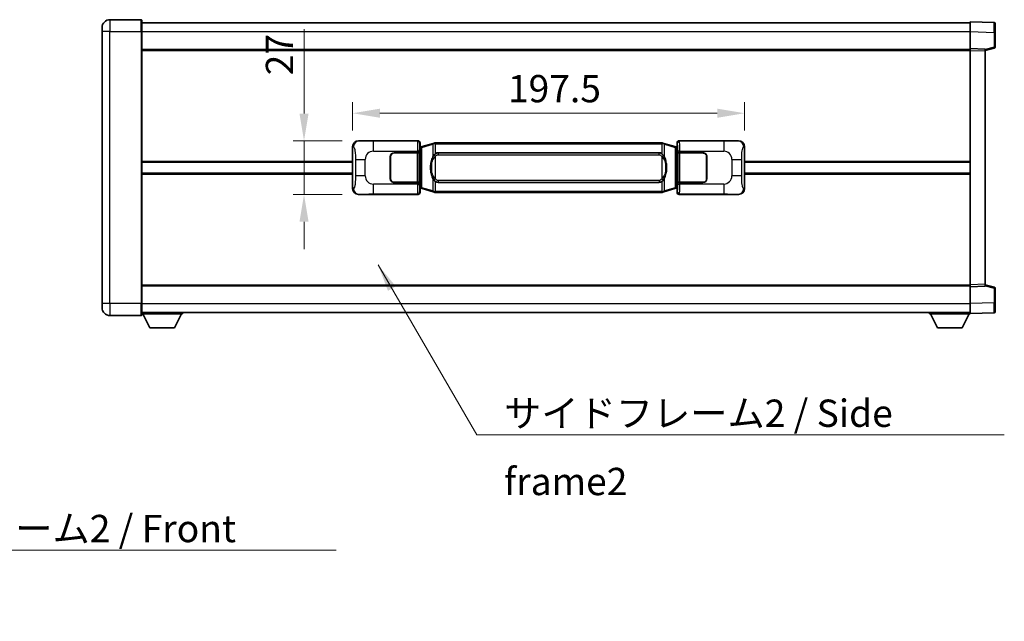
# Model space of a CAD drawing. Units: millimetres. Extents: x 2 to 10629, y 2 to 1547.
# Drawn here: x 2687 to 3184, y 517 to 820 of the extents above; entities that cross this region are included whole.
import ezdxf

# ---------------------------------------------------------------- set-up
doc = ezdxf.new("R2010")
doc.units = ezdxf.units.MM
for name, color, linetype, lineweight in [('Dimension (ISO)', 7, 'Continuous', 18), ('Dimension (ISO) @ 1', 7, 'Continuous', 18), ('Symbol (ISO)', 7, 'Continuous', 18), ('Symbol (ISO) @ 1', 7, 'Continuous', 18), ('Visible (ISO)', 7, 'Continuous', 35), ('Visible Narrow (ISO)', 7, 'Continuous', 25)]:
    doc.layers.add(name, color=color, linetype=linetype, lineweight=lineweight)
doc.styles.add('Note Text (TK)', font='MS PGothic.ttf')
doc.dimstyles.new('Default - Method 1b (TK)', dxfattribs={"dimscale": 4, "dimtxt": 2.5, "dimasz": 2.5, "dimexe": 1, "dimexo": 1.499999999999999, "dimgap": 1, "dimtad": 1, "dimtoh": 1, "dimrnd": 1e-08, "dimdsep": 46, "dimtxsty": 'Note Text (TK)', "dimcen": 0.09, "dimdle": 5, "dimclrd": 100, "dimclre": 100, "dimclrt": 7, "dimadec": 1, "dimazin": 1, "dimtfac": 1, "dimtmove": 0, "dimatfit": 3, "dimfxl": 1, "dimtolj": 1, "dimlwd": -1, "dimlwe": -1, "dimarcsym": 0})
doc.dimstyles.new('Default - Method 1b (TK)$7', dxfattribs={"dimscale": 4, "dimtxt": 2.5, "dimasz": 2.5, "dimexe": 1, "dimexo": 1.499999999999999, "dimgap": 1, "dimtad": 1, "dimtoh": 1, "dimrnd": 1e-08, "dimdsep": 46, "dimtxsty": 'Note Text (TK)', "dimcen": 0.09, "dimdle": 5, "dimclrd": 100, "dimclre": 100, "dimclrt": 7, "dimadec": 1, "dimazin": 1, "dimtfac": 1, "dimtmove": 0, "dimatfit": 3, "dimfxl": 1, "dimtolj": 1, "dimlwd": -1, "dimlwe": -1, "dimarcsym": 0})

# ---------------------------------------------------------------- blocks, each defined once
blk = doc.blocks.new('*D59')
at = {"layer": 'Defpoints', "color": 0}
for p in [(2858.164047415709, 758.7174923529825), (2830.664047415716, 731.7174923529825), (2858.164047415721, 731.7174923529825)]:
    blk.add_point(p, dxfattribs=at)
at = {"layer": 'Dimension (ISO)', "color": 100}
for p, q in [((2830.664047415716, 772.4674923529826), (2830.664047415716, 814.9518676172459)), ((2849.914047415709, 758.7174923529825), (2825.164047415717, 758.7174923529825)), ((2830.664047415716, 731.7174923529825), (2830.664047415716, 758.7174923529825)), ((2849.91404741572, 731.7174923529825), (2825.164047415717, 731.7174923529825)), ((2830.664047415716, 717.9674923529825), (2830.664047415716, 704.2174923529825))]:
    blk.add_line(p, q, dxfattribs=at)
for points in [[(2828.37238074905, 772.4674923529826), (2832.955714082383, 772.4674923529826), (2830.664047415716, 758.7174923529825)], [(2828.37238074905, 717.9674923529825), (2832.955714082383, 717.9674923529825), (2830.664047415716, 731.7174923529825)]]:
    blk.add_solid(points, dxfattribs=at)
at = {"layer": 'Dimension (ISO)', "color": 7, "insert": (2818.289047415716, 791.7174926172448), "char_height": 13.75, "attachment_point": 4, "rotation": 90, "style": 'Note Text (TK)'}
blk.add_mtext('\\A1;27', dxfattribs=at)
blk = doc.blocks.new('*D60')
at = {"layer": 'Defpoints', "color": 0}
for p in [(3052.628248655717, 772.6230429441458), (2855.128248655717, 755.735653310918), (3052.628248655717, 755.7356533109997)]:
    blk.add_point(p, dxfattribs=at)
at = {"layer": 'Dimension (ISO)', "color": 100}
for p, q in [((2855.128248655717, 763.9856533109179), (2855.128248655717, 778.1230429441458)), ((3052.628248655717, 763.9856533109997), (3052.628248655717, 778.1230429441458)), ((2868.878248655717, 772.6230429441458), (3038.878248655717, 772.6230429441458))]:
    blk.add_line(p, q, dxfattribs=at)
for points in [[(2868.878248655717, 774.9147096108125), (2868.878248655717, 770.3313762774792), (2855.128248655717, 772.6230429441458)], [(3038.878248655717, 774.9147096108125), (3038.878248655717, 770.3313762774792), (3052.628248655717, 772.6230429441458)]]:
    blk.add_solid(points, dxfattribs=at)
at = {"layer": 'Dimension (ISO)', "color": 7, "insert": (2933.40949865571, 784.9980429441458), "char_height": 13.75, "attachment_point": 4, "style": 'Note Text (TK)'}
blk.add_mtext('\\A1;197.5', dxfattribs=at)

msp = doc.modelspace()

# ---------------------------------------------------------------- linework, layer by layer
at = {"layer": 'Visible (ISO)'}
for p, q in [((2748.628248655688, 819.7174923529377), (2732.878248655689, 819.7174923529312)), ((2748.878248655689, 819.467492352938), (2748.878248655693, 813.7174923529379)), ((3166.378248655693, 813.7205382180161), (3166.37824865569, 818.7174923531118)), ((3178.395698404041, 818.2978337605762), (3166.37824865569, 818.717492353112)), ((2728.878248655692, 813.7174923529298), (2728.87824865569, 815.7174923529296)), ((2728.878248655692, 813.7174923529298), (2728.878248655749, 676.7174923529288)), ((2748.878248655689, 818.2174923529298), (3166.37824865569, 818.217492353102)), ((2748.878248655751, 676.7174923529373), (2748.878248655693, 813.7174923529379)), ((3166.378248655697, 805.2174923531119), (3166.378248655693, 813.7205382180161)), ((3178.87824865569, 817.7981383470667), (3178.878248655693, 813.3008796254805)), ((3178.878248655697, 805.8865334051173), (3178.878248655693, 813.3008796254805)), ((2748.878248655697, 804.7174923529375), (3166.378248655697, 804.7174923531098)), ((3166.378248655698, 804.2181015260929), (3166.378248655697, 805.2174923531119)), ((3173.878248655697, 804.9555865819268), (3166.378248655697, 805.2174923531119)), ((3166.378248655747, 686.2168831801313), (3166.378248655698, 804.2181015260927)), ((3173.878248655697, 804.217492353115), (3178.502340007768, 805.4021767840813)), ((3173.878248655697, 804.9555865819268), (3173.878248655698, 803.9561957549079)), ((3173.878248655747, 686.4787889513226), (3173.878248655698, 803.9561957549079)), ((2855.128248655726, 734.699331395044), (2855.128248655717, 755.735653310918)), ((2858.164047415708, 758.717492352982), (2888.128857828697, 758.7174923529946)), ((2888.936184423514, 755.5254281207903), (2889.128248655717, 755.717492352995)), ((2888.936184423523, 734.9095565851994), (2888.936184423514, 755.5254281207903)), ((2889.118248655718, 755.467492352995), (2888.936184423513, 755.4674923529948)), ((2889.253663793735, 755.5081168943999), (2889.118248655718, 755.467492352995)), ((2889.19163307387, 754.9674923529949), (2889.118248655718, 755.4674923529948)), ((2889.128248655716, 757.7181015259758), (2889.128248655717, 755.717492352995)), ((2890.23775233722, 755.803343457446), (2889.253663793735, 755.5081168943999)), ((2895.718255528419, 757.4474944148077), (2890.23775233722, 755.803343457446)), ((2895.718255528419, 757.4474944148078), (2896.617505225201, 757.7172693238426)), ((2896.618248655718, 757.7174923529979), (2896.617505225201, 757.7172693238426)), ((2896.618248655718, 757.7174923529979), (2896.846018014688, 757.717492352998)), ((3010.910479296748, 757.7174923530451), (2896.846018014688, 757.717492352998)), ((3010.910479296748, 757.7174923530451), (3011.138248655718, 757.7174923530451)), ((3011.138992086236, 757.7172693238899), (3011.138248655718, 757.7174923530451)), ((3011.138992086236, 757.71726932389), (3012.038241783018, 757.4474944148558)), ((3017.518744974216, 755.8033434574987), (3012.038241783018, 757.4474944148557)), ((3018.502833517701, 755.5081168944533), (3017.518744974216, 755.8033434574986)), ((3018.638248655718, 755.4674923530484), (3018.502833517701, 755.5081168944533)), ((3018.564864237566, 754.9674923530484), (3018.638248655718, 755.4674923530484)), ((3018.628248655716, 755.7174923530486), (3018.628248655716, 757.7181015260294)), ((3018.628248655716, 755.7174923530486), (3018.820312887923, 755.5254281208439)), ((3018.820312887922, 755.4674923530486), (3018.638248655718, 755.4674923530484)), ((3018.820312887923, 755.5254281208439), (3018.820312887931, 734.9095565852532)), ((3019.627639482735, 758.717492353049), (3049.592449895723, 758.7174923530612)), ((3052.628248655717, 755.7356533109997), (3052.628248655726, 734.6993313951255)), ((2874.128248655727, 739.7174923529886), (2874.128248655722, 750.7174923529885)), ((2874.228248655727, 739.7174923529888), (2874.228248655723, 750.7174923529886)), ((2876.128248655722, 752.7174923529894), (2887.760971031759, 752.7174923529941)), ((2876.128248655722, 752.6174923529895), (2887.703248655722, 752.6174923529943)), ((2887.703248655722, 752.6174923529943), (2888.703248655721, 752.6174923529946)), ((2888.760361858778, 752.7174923529947), (2887.760971031759, 752.7174923529941)), ((2888.703248655721, 752.6174923529946), (2888.703248655728, 737.8174923529947)), ((2888.760361858778, 752.7174923529947), (2888.761580576058, 752.7174923529947)), ((2888.761580576058, 752.7174923529947), (2888.761580576064, 737.7174923529946)), ((2898.193248655721, 752.7424923529986), (3009.563248655721, 752.7424923530446)), ((3018.994916735385, 752.7174923530484), (3018.996135452664, 752.7174923530484)), ((3018.994916735391, 737.7174923530486), (3018.994916735385, 752.7174923530484)), ((3019.995526279683, 752.7174923530489), (3018.996135452664, 752.7174923530486)), ((3019.053248655721, 752.6174923530485), (3020.053248655722, 752.617492353049)), ((3019.053248655727, 737.8174923530486), (3019.053248655721, 752.6174923530485)), ((3019.995526279684, 752.7174923530489), (3031.628248655721, 752.7174923530537)), ((3020.053248655722, 752.6174923530488), (3031.628248655721, 752.6174923530536)), ((3033.528248655722, 750.7174923530544), (3033.528248655726, 739.7174923530545)), ((3033.628248655722, 750.7174923530546), (3033.628248655727, 739.7174923530545)), ((2748.87824865572, 747.967492352937), (2855.12824865572, 747.9674923529809)), ((2874.228248655724, 747.7174923529886), (2874.128248655724, 747.7174923529886)), ((2874.228248655724, 747.2174923529888), (2874.128248655724, 747.2174923529888)), ((3033.628248655723, 747.7174923530546), (3033.528248655723, 747.7174923530545)), ((3033.628248655723, 747.2174923530546), (3033.528248655724, 747.2174923530545)), ((3052.62824865572, 747.9674923530624), (3166.378248655721, 747.9674923531093)), ((2748.878248655722, 742.4674923529368), (2855.128248655723, 742.4674923529807)), ((2874.128248655726, 743.2174923529888), (2874.228248655725, 743.2174923529888)), ((2874.128248655726, 742.7174923529888), (2874.228248655725, 742.7174923529888)), ((3033.528248655724, 743.2174923530545), (3033.628248655725, 743.2174923530546)), ((3033.528248655725, 742.7174923530546), (3033.628248655725, 742.7174923530547)), ((3052.628248655723, 742.4674923530623), (3166.378248655723, 742.4674923531092)), ((2887.703248655728, 737.8174923529943), (2876.128248655728, 737.8174923529895)), ((2887.760971031766, 737.7174923529943), (2876.128248655728, 737.7174923529894)), ((2888.703248655728, 737.8174923529947), (2887.703248655728, 737.8174923529943)), ((2887.760971031766, 737.7174923529943), (2888.760361858784, 737.7174923529946)), ((2888.761580576064, 737.7174923529946), (2888.760361858785, 737.7174923529946)), ((2888.936184423522, 734.967492352995), (2889.118248655726, 734.967492352995)), ((2889.128248655726, 734.7174923529951), (2888.936184423523, 734.9095565851994)), ((2889.191633073878, 735.467492352995), (2889.118248655726, 734.967492352995)), ((2889.118248655726, 734.967492352995), (2889.253663793743, 734.9268678115901)), ((2889.128248655726, 734.7174923529951), (2889.128248655726, 732.7168831800142)), ((2889.253663793743, 734.9268678115901), (2890.237752337229, 734.6316412485448)), ((2890.237752337229, 734.6316412485448), (2895.718255528429, 732.9874902911874)), ((3009.563248655727, 737.6924923530447), (2898.193248655727, 737.6924923529986)), ((3012.038241783028, 732.9874902912356), (3017.518744974224, 734.6316412485974)), ((3017.518744974224, 734.6316412485975), (3018.50283351771, 734.9268678116435)), ((3018.50283351771, 734.9268678116435), (3018.638248655726, 734.9674923530486)), ((3018.564864237573, 735.4674923530486), (3018.638248655726, 734.9674923530487)), ((3018.820312887931, 734.9095565852532), (3018.628248655725, 734.7174923530486)), ((3018.628248655726, 732.7168831800676), (3018.628248655725, 734.7174923530486)), ((3018.638248655726, 734.9674923530486), (3018.82031288793, 734.9674923530487)), ((3018.996135452671, 737.7174923530486), (3018.994916735391, 737.7174923530486)), ((3018.996135452671, 737.7174923530486), (3019.99552627969, 737.7174923530489)), ((3020.053248655728, 737.8174923530488), (3019.053248655727, 737.8174923530486)), ((3031.628248655727, 737.7174923530538), (3019.99552627969, 737.7174923530489)), ((3031.628248655727, 737.8174923530536), (3020.053248655728, 737.8174923530488)), ((2888.128857828708, 731.7174923529947), (2858.16404741572, 731.7174923529822)), ((2896.617505225211, 732.7177153821533), (2895.718255528429, 732.9874902911874)), ((2896.617505225211, 732.7177153821533), (2896.618248655729, 732.7174923529979)), ((2896.846018014699, 732.717492352998), (2896.618248655729, 732.7174923529979)), ((2896.846018014699, 732.717492352998), (3010.91047929676, 732.7174923530451)), ((3011.138248655729, 732.7174923530454), (3010.910479296759, 732.7174923530451)), ((3011.138248655729, 732.7174923530454), (3011.138992086246, 732.7177153822006)), ((3012.038241783028, 732.9874902912355), (3011.138992086246, 732.7177153822006)), ((3049.592449895734, 731.7174923530614), (3019.627639482746, 731.7174923530489)), ((2748.878248655746, 685.7174923529363), (3166.378248655747, 685.7174923531088)), ((3166.378248655747, 685.2174923531122), (3166.378248655747, 686.2168831801312)), ((3166.378248655747, 685.2174923531122), (3173.878248655747, 685.4793981243034)), ((3166.37824865575, 676.7144464882077), (3166.378248655747, 685.2174923531122)), ((3173.878248655747, 686.4787889513224), (3173.878248655747, 685.4793981243034)), ((3178.502340007817, 685.0328079221529), (3173.878248655746, 686.2174923531154)), ((3178.87824865575, 677.1341050807538), (3178.878248655747, 684.5484513011172)), ((2728.878248655749, 674.7174923529288), (2728.878248655749, 676.7174923529288)), ((2748.878248655751, 676.7174923529373), (2748.878248655751, 670.9674923529373)), ((3166.378248655751, 671.7174923531124), (3166.37824865575, 676.7144464882077)), ((3178.87824865575, 677.1341050807538), (3178.878248655751, 672.6368463591681)), ((2732.878248655751, 670.7174923529305), (2748.628248655751, 670.7174923529371)), ((2748.878248655751, 672.2174923529368), (3166.378248655751, 672.2174923531105)), ((2748.878248655748, 671.5174923529346), (2769.478248655748, 671.5174923529516)), ((2752.928248655753, 664.6174923529379), (2749.378248655748, 671.5174923529349)), ((2765.428248655752, 664.6174923529484), (2768.978248655748, 671.5174923529513)), ((2769.478248655747, 672.2174923529516), (2769.478248655748, 671.5174923529516)), ((3145.778248655748, 672.217492353104), (3145.778248655748, 671.5174923531041)), ((3145.778248655748, 671.5174923531041), (3166.378248655748, 671.5174923531126)), ((3149.82824865575, 664.6174923531057), (3146.278248655749, 671.5174923531042)), ((3162.32824865575, 664.617492353111), (3165.878248655749, 671.5174923531123)), ((3166.378248655751, 671.7174923531124), (3178.395698404102, 672.1371509456584)), ((3166.378248655748, 671.7174923531122), (3166.378248655748, 671.5174923531126)), ((2752.928248655753, 664.6174923529379), (2765.428248655752, 664.6174923529484)), ((3149.82824865575, 664.6174923531057), (3162.32824865575, 664.617492353111))]:
    msp.add_line(p, q, dxfattribs=at)
for centre, radius, start, end in [((2732.878248655691, 815.7174923529312), 4, 90.00000000002605, 180), ((2748.628248655689, 819.4674923529378), 0.2500000000000051, 0, 90.00000000003907), ((3178.37824865569, 817.7981383470665), 0.4999999999999964, 0, 88.00000000000938), ((3178.378248655697, 805.8865334051171), 0.5000000000000008, 284.3700000000222, 0), ((2876.128248655722, 750.7174923529894), 1.999999999999996, 90.00000000002605, 180), ((2876.128248655723, 750.7174923529894), 1.899999999999995, 90.00000000002605, 180), ((3031.628248655722, 750.7174923530538), 1.999999999999994, 0, 90.00000000002605), ((3031.628248655722, 750.7174923530538), 1.899999999999997, 0, 90.00000000002605), ((2876.128248655727, 739.7174923529894), 1.999999999999992, 180, 270.000000000026), ((2876.128248655727, 739.7174923529894), 1.899999999999993, 180, 270.000000000026), ((3031.628248655727, 739.7174923530537), 1.999999999999998, 270.000000000026, 0), ((3031.628248655727, 739.7174923530537), 1.899999999999998, 270.000000000026, 0), ((3178.378248655747, 684.548451301117), 0.4999999999999873, 0, 75.63000000001844), ((2732.87824865575, 674.7174923529305), 4.000000000000027, 180, 270.000000000026), ((2748.62824865575, 670.9674923529373), 0.250000000000013, 270, 0), ((3178.378248655751, 672.6368463591677), 0.5000000000000031, 272.0000000000167, 0)]:
    msp.add_arc(centre, radius, start, end, dxfattribs=at)
for centre, major_axis, ratio, start_param, end_param in [((2858.184398740583, 755.7156637200858), (-3.009761169310448, 0.5407089662769659), 0.9810509548508083, 4.893504061070586, 6.45764120074395), ((2888.127639111417, 757.7168828086958), (0.707968544598894, 0.7079685445994826), 0.9987827659587185, 5.498396131367795, 7.067974482991424), ((3019.628858200015, 757.7168828087501), (-0.7079685445994802, 0.7079685445988977), 0.9987827659587185, 5.498396131367702, 7.067974482991428), ((3049.572098570851, 755.7156637201649), (3.009761169310004, 0.5407089662794534), 0.9810509548508084, 6.108729413615226, 7.672866553288606), ((2898.193248655724, 745.2174923529986), (-3.1119e-12, 7.524999999999975), 0.4983388704318942, 0, 0.3674764456319934), ((3009.563248655723, 745.2174923530447), (-3.1119e-12, 7.524999999999979), 0.4983388704318938, 5.915708861547609, 6.28318530717959), ((2858.184398740592, 734.7193209858787), (-3.009761169310001, -0.5407089662794532), 0.9810509548508086, 6.108729413615227, 7.672866553288606), ((2898.193248655724, 745.2174923529986), (-3.1119e-12, 7.524999999999975), 0.4983388704318942, 2.774116207957817, 3.141592653589796), ((3009.563248655723, 745.2174923530447), (-3.1119e-12, 7.524999999999979), 0.4983388704318938, 3.141592653589796, 3.509069099221786), ((3049.572098570859, 734.7193209859579), (3.009761169310451, -0.540708966276966), 0.9810509548508083, 4.893504061070586, 6.45764120074395), ((2888.127639111428, 732.7181018972935), (0.7079685445994797, -0.707968544598897), 0.998782765958718, 5.498396131367702, 7.067974482991429), ((3019.628858200025, 732.7181018973479), (-0.7079685445988951, -0.707968544599483), 0.9987827659587178, 5.498396131367795, 7.067974482991425)]:
    msp.add_ellipse(centre, major_axis=major_axis, ratio=ratio, start_param=start_param, end_param=end_param, dxfattribs=at)
for points, knots in [([(2896.640171426931, 757.2174923529979), (2896.640012630335, 757.218579907378), (2896.639854199514, 757.2196674586976), (2896.630633126757, 757.2831120015575), (2896.622859246964, 757.3448639465777), (2896.610464059503, 757.4631470928639), (2896.60609937465, 757.5182684013139), (2896.601825886169, 757.6115124624179), (2896.601925125509, 757.6488902217144), (2896.606593369677, 757.7009639469508), (2896.611084060975, 757.7153429745748), (2896.617505225201, 757.7172693238426)], [-0.0003297627606783, -0.0003297627606783, -0.0003297627606783, -0.0003297627606783, 0, 0, 0.0189079865127627, 0.0189079865127627, 0.0385885202156436, 0.0385885202156436, 0.0581261217164882, 0.0581261217164882, 0.0775105008395076, 0.0775105008395076, 0.0775105008395076, 0.0775105008395076]), ([(3011.116325884506, 757.2174923530451), (3011.116484681102, 757.2185799074251), (3011.116643111924, 757.2196674587449), (3011.125864184664, 757.2831120016062), (3011.133638064473, 757.3448639466249), (3011.146033251935, 757.4631470929112), (3011.150397936788, 757.5182684013611), (3011.154671425269, 757.611512462465), (3011.154572185928, 757.6488902217618), (3011.14990394176, 757.7009639469982), (3011.145413250462, 757.715342974622), (3011.138992086236, 757.7172693238899)], [-0.0778087688563662, -0.0778087688563662, -0.0778087688563662, -0.0778087688563662, -0.0774791395201836, -0.0774791395201836, -0.0585788033179325, -0.0585788033179325, -0.0389062325039031, -0.0389062325039031, -0.0193765360604873, -0.0193765360604873, 0, 0, 0, 0]), ([(2896.028717250569, 751.3623840028201), (2895.860924732554, 751.1243863213239), (2895.718545738916, 750.8822323940992), (2895.390072418572, 750.2475636567699), (2895.230245475585, 749.8544893234096), (2894.940770178554, 749.003521122788), (2894.820117199626, 748.5431961244808), (2894.646210909789, 747.6948418612558), (2894.585372162601, 747.3076845657056), (2894.540535784133, 746.9204285675019)], [-0.4250246405426, -0.4250246405426, -0.4250246405426, -0.4250246405426, -0.3540887224006775, -0.3540887224006775, -0.2405912533736013, -0.2405912533736013, -0.1092800848787787, -0.1092800848787787, 0, 0, 0, 0]), ([(2896.846018014691, 752.2401002674972), (2896.826321873198, 752.224885155319), (2896.807002249279, 752.2095781060453), (2896.78803791686, 752.1941972985708), (2896.626210873949, 752.0629493043809), (2896.489100624036, 751.9266921797094), (2896.240242853079, 751.6477806536589), (2896.129540529276, 751.5053922063879), (2896.028717250569, 751.3623840028201)], [-0.0902431043680341, -0.0902431043680341, -0.0902431043680341, -0.0902431043680341, -0.0852480424021081, -0.0852480424021081, -0.0852480424021081, -0.0426240212010541, -0.0426240212010541, 0, 0, 0, 0]), ([(3011.727780060874, 751.362384002868), (3011.601567470548, 751.5414045231424), (3011.458935788057, 751.72110610462), (3011.178506470758, 752.0135214663402), (3011.054237476694, 752.1290482203617), (3010.910479296751, 752.2401002675444)], [-0.1703054540616109, -0.1703054540616109, -0.1703054540616109, -0.1703054540616109, -0.1169478545586211, -0.1169478545586211, -0.080470098678874, -0.080470098678874, -0.080470098678874, -0.080470098678874]), ([(3013.215961527313, 746.9204285675509), (3013.125894425176, 747.6983465603766), (3012.974068750559, 748.4725300285177), (3012.508194417146, 749.9526662378526), (3012.215354655408, 750.6708059490375), (3011.727780060874, 751.362384002868)], [-0.4256482103242727, -0.4256482103242727, -0.4256482103242727, -0.4256482103242727, -0.2061268996692005, -0.2061268996692005, 0, 0, 0, 0]), ([(2894.540535784133, 746.9204285675019), (2894.478454894464, 746.3842301117015), (2894.446537509324, 745.8428378440702), (2894.440118347643, 744.7054586156006), (2894.471889387996, 744.107461488296), (2894.540535784134, 743.5145561384924)], [-0.3186227205923031, -0.3186227205923031, -0.3186227205923031, -0.3186227205923031, -0.1673124425500881, -0.1673124425500881, 0, 0, 0, 0]), ([(3013.215961527314, 743.5145561385414), (3013.278042416983, 744.0507545943418), (3013.309959802124, 744.5921468619732), (3013.316378963804, 745.7295260904427), (3013.284607923451, 746.3275232177473), (3013.215961527313, 746.9204285675509)], [-0.3186227205923174, -0.3186227205923174, -0.3186227205923174, -0.3186227205923174, -0.1673124425500827, -0.1673124425500827, 0, 0, 0, 0]), ([(2894.540535784134, 743.5145561384923), (2894.630602886272, 742.7366381456668), (2894.782428560888, 741.9624546775257), (2895.248302894301, 740.4823184681908), (2895.541142656039, 739.7641787570059), (2896.028717250574, 739.0726007031753)], [-0.425648210324278, -0.425648210324278, -0.425648210324278, -0.425648210324278, -0.2061268996692172, -0.2061268996692172, 0, 0, 0, 0]), ([(3011.727780060879, 739.072600703223), (3011.895572578893, 739.3105983847195), (3012.037951572532, 739.552752311944), (3012.366424892876, 740.1874210492733), (3012.526251835862, 740.5804953826336), (3012.815727132894, 741.4314635832558), (3012.936380111821, 741.8917885815638), (3013.110286401659, 742.7401428447886), (3013.171125148847, 743.1273001403383), (3013.215961527314, 743.5145561385414)], [-0.4250246405425953, -0.4250246405425953, -0.4250246405425953, -0.4250246405425953, -0.3540887224006739, -0.3540887224006739, -0.2405912533735996, -0.2405912533735996, -0.1092800848785947, -0.1092800848785947, 0, 0, 0, 0]), ([(2896.028717250574, 739.0726007031753), (2896.1549298409, 738.8935801829009), (2896.29756152339, 738.713878601423), (2896.57799084069, 738.4214632397031), (2896.702259834753, 738.3059364856815), (2896.846018014696, 738.1948844384988)], [-0.1703054540616121, -0.1703054540616121, -0.1703054540616121, -0.1703054540616121, -0.116947854558622, -0.116947854558622, -0.0804700986788752, -0.0804700986788752, -0.0804700986788752, -0.0804700986788752]), ([(3010.910479296756, 738.194884438546), (3010.93017543825, 738.2100995507242), (3010.949495062167, 738.2254065999979), (3010.968459394587, 738.2407874074725), (3011.130286437499, 738.3720354016624), (3011.267396687411, 738.5082925263337), (3011.516254458369, 738.7872040523843), (3011.62695678217, 738.9295924996552), (3011.727780060879, 739.072600703223)], [-0.0902431043680325, -0.0902431043680325, -0.0902431043680325, -0.0902431043680325, -0.0852480424021071, -0.0852480424021071, -0.0852480424021071, -0.0426240212010536, -0.0426240212010536, 0, 0, 0, 0]), ([(2896.640171426941, 733.217492352998), (2896.640012630346, 733.216404798618), (2896.639854199526, 733.2153172472978), (2896.630633126742, 733.1518727044388), (2896.622859246975, 733.0901207594175), (2896.610464059513, 732.9718376131317), (2896.60609937466, 732.916716304682), (2896.601825886179, 732.823472243578), (2896.601925125521, 732.7860944842814), (2896.606593369688, 732.734020759045), (2896.611084060984, 732.7196417314212), (2896.617505225211, 732.7177153821533)], [-0.0778087688561094, -0.0778087688561094, -0.0778087688561094, -0.0778087688561094, -0.0774791395199039, -0.0774791395199039, -0.0585788033179126, -0.0585788033179126, -0.0389062325038929, -0.0389062325038929, -0.0193765360604844, -0.0193765360604844, 0, 0, 0, 0]), ([(3011.116325884517, 733.2174923530454), (3011.116484681112, 733.2164047986654), (3011.116643111933, 733.215317247345), (3011.125864184687, 733.1518727044901), (3011.133638064483, 733.0901207594663), (3011.146033251945, 732.9718376131793), (3011.150397936798, 732.9167163047294), (3011.154671425278, 732.8234722436254), (3011.154572185938, 732.7860944843288), (3011.149903941769, 732.7340207590923), (3011.145413250472, 732.7196417314685), (3011.138992086246, 732.7177153822006)], [-0.000329762760663, -0.000329762760663, -0.000329762760663, -0.000329762760663, 0, 0, 0.0189079865111045, 0.0189079865111045, 0.0385885202119992, 0.0385885202119992, 0.0581261217108733, 0.0581261217108733, 0.0775105008319311, 0.0775105008319311, 0.0775105008319311, 0.0775105008319311])]:
    msp.add_open_spline(points, degree=3, knots=knots, dxfattribs=at)
at = {"layer": 'Visible Narrow (ISO)'}
for p, q in [((2732.878248655689, 819.7174923529312), (2732.878248655693, 813.7174923529311)), ((2748.628248655693, 813.7174923529379), (2748.628248655688, 819.7174923529377)), ((2732.878248655693, 813.7174923529311), (2728.878248655692, 813.7174923529298)), ((2732.878248655693, 813.7174923529311), (2748.628248655693, 813.7174923529379)), ((2732.87824865575, 676.7174923529307), (2732.878248655693, 813.7174923529311)), ((2748.628248655693, 813.7174923529379), (2748.878248655693, 813.7174923529379)), ((2748.628248655693, 813.7174923529379), (2748.62824865575, 676.7174923529373)), ((2748.878248655693, 813.7174923529293), (3166.378248655694, 813.717492353102)), ((3166.378248655693, 813.7205382180161), (3178.395698404045, 813.3008796254805)), ((3178.395698404045, 813.3008796254805), (3178.878248655693, 813.3008796254805)), ((3178.395698404045, 813.3008796254805), (3178.395698404048, 805.8865334051171)), ((2748.878248655697, 804.2174923529374), (3166.378248655698, 804.2174923531097)), ((3166.378248655698, 804.2181015260927), (3173.878248655698, 803.9561957549079)), ((3178.395698404048, 805.8865334051171), (3173.878248655697, 804.7291703737513)), ((3178.878248655697, 805.8865334051173), (3178.395698404048, 805.8865334051171)), ((2855.128248655717, 755.735653310918), (2855.535506589665, 755.6624886961579)), ((2858.480388140006, 758.6606611772164), (2858.164047415708, 758.717492352982)), ((2887.895779240604, 758.4844137648993), (2865.617921067133, 758.4844137648901)), ((2865.617921067136, 753.4874596297946), (2865.617921067133, 758.4844137648901)), ((2888.128857828697, 758.7174923529946), (2887.895779240604, 758.4844137648993)), ((2888.895170067624, 757.4850229378807), (2889.128248655716, 757.7181015259758)), ((2888.936184423514, 754.9674923529948), (2889.19163307387, 754.9674923529949)), ((2889.19163307387, 754.9674923529949), (2889.397337736518, 755.0292037517895)), ((2889.397337736518, 755.0292037517895), (2889.253663793735, 755.5081168943999)), ((2889.397337736518, 755.0292037517894), (2890.053396765508, 755.3244303148354)), ((2889.397337736518, 755.0292037517895), (2889.397337736525, 735.4057809542007)), ((2890.053396765508, 755.3244303148354), (2895.533899956708, 756.9685812721972)), ((2890.053396765516, 735.1105543911553), (2890.053396765508, 755.3244303148354)), ((2896.640171426931, 757.217492352998), (2895.533899956708, 756.9685812721972)), ((2895.533899956708, 756.9685812721972), (2895.53389995671, 750.5229780415139)), ((2896.846018014688, 757.217492352998), (2896.640171426931, 757.217492352998)), ((2896.846018014688, 757.217492352998), (2896.846018014688, 757.717492352998)), ((2896.846018014688, 757.217492352998), (3010.910479296749, 757.2174923530451)), ((2896.846018014691, 752.2401002674972), (2896.846018014688, 757.217492352998)), ((3010.910479296749, 757.2174923530451), (3010.910479296748, 757.7174923530451)), ((3011.116325884506, 757.2174923530451), (3010.910479296749, 757.2174923530451)), ((3010.910479296749, 757.2174923530451), (3010.910479296751, 752.2401002675444)), ((3012.22259735473, 756.9685812722452), (3011.116325884506, 757.2174923530451)), ((3012.22259735473, 756.9685812722452), (3017.703100545928, 755.3244303148882)), ((3012.222597354733, 750.5229780415622), (3012.22259735473, 756.9685812722452)), ((3017.703100545928, 755.3244303148882), (3018.359159574918, 755.0292037518427)), ((3017.703100545928, 755.3244303148882), (3017.703100545936, 735.1105543912081)), ((3018.359159574919, 755.0292037518427), (3018.502833517701, 755.5081168944533)), ((3018.359159574918, 755.0292037518427), (3018.564864237566, 754.9674923530484)), ((3018.359159574926, 735.405780954254), (3018.359159574918, 755.0292037518427)), ((3018.564864237566, 754.9674923530484), (3018.820312887922, 754.9674923530486)), ((3018.628248655716, 757.7181015260294), (3018.861327243813, 757.4850229379344)), ((3019.860718070832, 758.484413764954), (3019.627639482735, 758.717492353049)), ((3042.138576244303, 758.484413764963), (3019.860718070832, 758.484413764954)), ((3042.138576244302, 758.484413764963), (3042.138576244307, 753.4874596298675)), ((3049.592449895723, 758.7174923530612), (3049.276109171426, 758.6606611772952)), ((3052.22099072177, 755.662488696239), (3052.628248655717, 755.7356533109997)), ((2856.577168222655, 749.3548427025476), (2861.485304139894, 749.3548427025497)), ((2856.577168222655, 749.3548427025476), (2856.577168222658, 741.0801420034151)), ((2861.485304139897, 741.0801420034171), (2861.485304139894, 749.3548427025497)), ((2865.617921067136, 753.4874596297946), (2887.760971031759, 753.4874596298037)), ((2887.703248655722, 752.6174923529943), (2887.703248655728, 737.8174923529943)), ((2888.760361858778, 753.4874596298041), (2887.760971031759, 753.4874596298037)), ((2887.760971031759, 753.4874596298037), (2887.760971031759, 752.7174923529941)), ((2888.760361858778, 752.7174923529947), (2888.760361858778, 753.4874596298042)), ((2896.846018014691, 750.786172703933), (2896.028717250569, 751.3623840028202)), ((2896.846018014696, 739.6488120020631), (2896.846018014691, 750.7861727039328)), ((2898.193248655721, 752.7424923529984), (2898.193248655722, 751.7424923529986)), ((2898.193248655722, 751.7424923529986), (3009.563248655721, 751.7424923530446)), ((3009.563248655721, 751.7424923530446), (3009.563248655721, 752.7424923530446)), ((3010.910479296752, 750.78617270398), (3011.727780060873, 751.362384002868)), ((3010.910479296752, 750.78617270398), (3010.910479296756, 739.6488120021103)), ((3019.995526279683, 753.4874596298584), (3018.996135452664, 753.4874596298581)), ((3018.996135452664, 753.4874596298581), (3018.996135452664, 752.7174923530484)), ((3019.995526279684, 752.7174923530489), (3019.995526279683, 753.4874596298584)), ((3019.995526279683, 753.4874596298584), (3042.138576244306, 753.4874596298675)), ((3020.053248655728, 737.8174923530488), (3020.053248655722, 752.6174923530488)), ((3046.271193171552, 749.3548427026261), (3051.179329088788, 749.3548427026283)), ((3046.271193171552, 749.3548427026261), (3046.271193171555, 741.0801420034935)), ((3051.179329088792, 741.0801420034957), (3051.179329088788, 749.354842702628)), ((2748.87824865572, 748.467492352937), (2855.12824865572, 748.4674923529808)), ((2894.877840927721, 746.8054171739924), (2894.877840927723, 743.629567532002)), ((3012.878656383727, 743.6295675320507), (3012.878656383725, 746.8054171740412)), ((3052.62824865572, 748.4674923530624), (3166.378248655721, 748.4674923531092)), ((2748.878248655723, 741.9674923529367), (2855.128248655723, 741.9674923529806)), ((2861.485304139897, 741.0801420034171), (2856.577168222658, 741.0801420034151)), ((2895.533899956714, 739.912006664481), (2895.533899956717, 733.466403433798)), ((2896.846018014696, 739.6488120020632), (2896.028717250574, 739.0726007031753)), ((3010.910479296756, 739.6488120021103), (3011.727780060879, 739.072600703223)), ((3012.222597354739, 733.4664034338462), (3012.222597354737, 739.9120066645291)), ((3051.179329088792, 741.0801420034957), (3046.271193171555, 741.0801420034935)), ((3052.628248655723, 741.9674923530621), (3166.378248655723, 741.967492353109)), ((2855.535506589673, 734.7724960098044), (2855.128248655726, 734.699331395044)), ((2865.617921067144, 731.9505709410801), (2865.617921067143, 736.9475250761755)), ((2887.760971031766, 736.9475250761848), (2865.617921067143, 736.9475250761755)), ((2887.760971031766, 737.7174923529943), (2887.760971031766, 736.9475250761848)), ((2887.760971031766, 736.9475250761848), (2888.760361858785, 736.9475250761851)), ((2888.760361858785, 736.9475250761852), (2888.760361858785, 737.7174923529946)), ((2889.191633073878, 735.467492352995), (2888.936184423522, 735.4674923529948)), ((2889.397337736525, 735.4057809542007), (2889.191633073878, 735.467492352995)), ((2889.397337736525, 735.4057809542007), (2889.253663793743, 734.9268678115901)), ((2890.053396765516, 735.1105543911552), (2889.397337736525, 735.4057809542007)), ((2895.533899956717, 733.466403433798), (2890.053396765516, 735.1105543911553)), ((2896.846018014699, 733.217492352998), (2896.846018014696, 738.1948844384988)), ((2898.193248655727, 738.6924923529987), (2898.193248655727, 737.6924923529986)), ((3009.563248655727, 738.6924923530446), (2898.193248655727, 738.6924923529987)), ((3009.563248655727, 738.6924923530446), (3009.563248655727, 737.6924923530447)), ((3010.910479296756, 738.194884438546), (3010.910479296759, 733.2174923530451)), ((3017.703100545936, 735.1105543912081), (3012.222597354739, 733.4664034338462)), ((3018.359159574926, 735.405780954254), (3017.703100545936, 735.1105543912081)), ((3018.564864237574, 735.4674923530486), (3018.359159574926, 735.405780954254)), ((3018.359159574926, 735.405780954254), (3018.50283351771, 734.9268678116435)), ((3018.82031288793, 735.4674923530486), (3018.564864237574, 735.4674923530486)), ((3018.996135452671, 737.7174923530486), (3018.996135452671, 736.9475250762391)), ((3018.996135452671, 736.9475250762391), (3019.99552627969, 736.9475250762393)), ((3019.99552627969, 736.9475250762393), (3019.99552627969, 737.7174923530489)), ((3042.138576244314, 736.9475250762486), (3019.99552627969, 736.9475250762393)), ((3042.138576244314, 736.9475250762486), (3042.138576244314, 731.950570941153)), ((3052.628248655726, 734.6993313951255), (3052.220990721779, 734.7724960098856)), ((2858.16404741572, 731.7174923529822), (2858.480388140018, 731.7743235287483)), ((2865.617921067144, 731.9505709410801), (2887.895779240615, 731.9505709410894)), ((2887.895779240615, 731.9505709410893), (2888.128857828708, 731.7174923529947)), ((2889.128248655726, 732.7168831800142), (2888.895170067634, 732.9499617681088)), ((2895.533899956717, 733.466403433798), (2896.640171426941, 733.217492352998)), ((2896.640171426941, 733.217492352998), (2896.846018014699, 733.217492352998)), ((2896.846018014699, 733.217492352998), (2896.846018014699, 732.717492352998)), ((3010.91047929676, 733.2174923530451), (2896.846018014699, 733.217492352998)), ((3010.91047929676, 733.2174923530451), (3010.91047929676, 732.7174923530451)), ((3010.91047929676, 733.2174923530454), (3011.116325884517, 733.2174923530454)), ((3011.116325884517, 733.2174923530454), (3012.222597354739, 733.4664034338462)), ((3018.861327243823, 732.9499617681626), (3018.628248655726, 732.7168831800676)), ((3019.627639482746, 731.7174923530489), (3019.860718070842, 731.950570941144)), ((3019.860718070842, 731.950570941144), (3042.138576244314, 731.950570941153)), ((3049.276109171437, 731.7743235288272), (3049.592449895734, 731.7174923530614)), ((2748.878248655746, 686.2174923529363), (3166.378248655747, 686.2174923531088)), ((3173.878248655747, 686.4787889513226), (3166.378248655747, 686.2168831801313)), ((3173.878248655747, 685.705814332479), (3178.395698404099, 684.548451301117)), ((3178.395698404098, 684.548451301117), (3178.878248655747, 684.5484513011172)), ((3178.395698404098, 684.548451301117), (3178.395698404102, 677.1341050807536)), ((2732.87824865575, 676.7174923529307), (2728.878248655748, 676.7174923529291)), ((2748.62824865575, 676.7174923529373), (2732.87824865575, 676.7174923529307)), ((2732.878248655751, 676.7174923529307), (2732.878248655751, 670.7174923529305)), ((2748.62824865575, 676.7174923529373), (2748.878248655751, 676.7174923529373)), ((2748.628248655751, 670.7174923529373), (2748.62824865575, 676.7174923529373)), ((2748.87824865575, 676.7174923529362), (3166.37824865575, 676.7174923531101)), ((3178.395698404102, 677.1341050807536), (3166.37824865575, 676.7144464882077)), ((3178.395698404102, 677.1341050807536), (3178.87824865575, 677.1341050807538))]:
    msp.add_line(p, q, dxfattribs=at)
for centre, radius, start, end in [((2865.617921067137, 749.3548427025513), 4.132616927243266, 90.00000000002605, 180), ((3042.138576244308, 749.3548427026243), 4.13261692724327, 0, 90.00000000002605), ((2865.617921067141, 741.0801420034189), 4.132616927243267, 180, 270.000000000026), ((3042.138576244312, 741.0801420034919), 4.13261692724327, 270.000000000026, 0)]:
    msp.add_arc(centre, radius, start, end, dxfattribs=at)
for centre, major_axis, ratio, start_param, end_param in [((3178.378248655692, 813.2953953977219), (-0.0174478396315695, -5.00243839950821), 0.003484384487625, 1.57190479525283, 3.141483155398717), ((3178.378248655697, 805.8865334051171), (0.1240913520706666, -0.4843566210358585), 0.033808872804772, 0, 1.562134767028284), ((2858.480388140007, 755.662488696159), (0.5304630476618916, 2.952729069024996), 0.981050954850753, 0.1811150806857835, 1.745252220359109), ((2887.900654109725, 753.4874596298039), (2.0544e-12, -4.999999999999987), 0.0279366155931035, 3.176499238730595, 4.712388980384639), ((2887.895779240604, 757.4850229378803), (0.7071067811900057, -0.7071067811830757), 0.9987827659587278, 0.7860071509785467, 2.355585502602227), ((2888.900044936744, 753.4874596298043), (-1.6414e-12, 3.999999999999989), 0.0349207694914533, 0.0349065851033723, 1.570796326794809), ((2890.381426280003, 755.3244303148355), (-0.1436739427833734, 0.4789131426105101), 0.6398634018604344, 0, 1.381144297557099), ((2895.861929471203, 756.9685812721972), (-0.1436739427833734, 0.478913142610528), 0.6398634018604278, 0, 1.381144297557105), ((3011.894567840235, 756.968581272245), (0.1436739427829684, 0.4789131426106465), 0.6398634018608612, 4.902041009622227, 6.283185307179543), ((3017.375071031433, 755.3244303148879), (0.1436739427829773, 0.4789131426106511), 0.6398634018608604, 4.902041009622237, 6.28318530717958), ((3019.860718070832, 757.4850229379348), (0.7071067811836843, 0.7071067811894021), 0.9987827659587069, 0.7860071509794145, 2.355585502603075), ((3018.856452374695, 753.4874596298581), (1.6467e-12, -3.999999999999991), 0.0349207694920422, 1.570796326794809, 3.106686068600449), ((3019.855843201714, 753.4874596298584), (-2.0611e-12, 4.999999999999988), 0.0279366155936924, 4.712388980384599, 6.248278722220272), ((3049.276109171428, 755.662488696238), (-0.530463047665884, 2.952729069024277), 0.9810509548508656, 4.537933086819944, 6.102070226493308), ((2895.533899956711, 746.8054171739927), (-0.9933641725787818, 0.1150113935090536), 0.0994819257389761, 0, 0.8609654112119917), ((3012.222597354734, 746.805417174041), (0.9933641725787312, 0.1150113935098921), 0.099481925739048, 5.422219895885831, 6.283185307124432), ((2895.533899956713, 743.6295675320023), (-0.9933641725786955, -0.1150113935098771), 0.0994819257389451, 5.42221989596853, 6.283185307240987), ((3012.222597354736, 743.6295675320504), (0.9933641725788088, -0.1150113935090684), 0.0994819257390132, 5.70187e-11, 0.8609654112948083), ((2858.480388140016, 734.7724960098056), (0.5304630476638527, -2.95272906902464), 0.9810509548507541, 4.537933086820672, 6.102070226494054), ((2887.900654109732, 736.9475250761849), (2.0633e-12, -4.999999999999984), 0.0279366155931035, 4.712388980384677, 6.248278722177238), ((2888.900044936751, 736.9475250761853), (-1.6484e-12, 3.999999999999988), 0.0349207694914533, 1.570796326794857, 3.106686068573292), ((2890.381426280012, 735.1105543911553), (-0.1436739427829773, -0.4789131426106534), 0.6398634018604195, 4.902041009622317, 6.283185307179834), ((3017.375071031441, 735.110554391208), (0.1436739427833734, -0.4789131426105325), 0.6398634018608531, 1.317e-13, 1.381144297557398), ((3018.856452374703, 736.9475250762391), (1.6397e-12, -3.999999999999992), 0.0349207694920422, 0.0349065851321493, 1.570796326794759), ((3019.855843201722, 736.9475250762393), (-2.0522e-12, 4.99999999999999), 0.0279366155936924, 3.176499238773557, 4.71238898038456), ((3049.276109171436, 734.7724960098844), (-0.5304630476629806, -2.952729069024804), 0.9810509548508665, 0.1811150806860731, 1.745252220359457), ((2887.895779240614, 732.9499617681086), (-0.7071067811892205, -0.707106781183864), 0.9987827659587294, 0.786007150987235, 2.355585502610917), ((2895.861929471212, 733.466403433798), (-0.1436739427829773, -0.4789131426106465), 0.6398634018604181, 4.902041009622319, 6.283185307179829), ((3011.894567840244, 733.466403433846), (0.1436739427833735, -0.4789131426105345), 0.6398634018608524, 1.208e-13, 1.381144297557399), ((3019.860718070842, 732.9499617681631), (-0.7071067811837402, 0.7071067811893424), 0.998782765958709, 0.7860071509874178, 2.355585502611081), ((3178.378248655747, 684.548451301117), (0.1240913520702612, 0.4843566210359607), 0.0338088728047882, 4.721050540122632, 6.28318530712723), ((3178.378248655749, 677.1395893085125), (0.0174478396357371, -5.002438399508196), 0.0034843844876251, 0.0001095109625826, 1.569687862597776)]:
    msp.add_ellipse(centre, major_axis=major_axis, ratio=ratio, start_param=start_param, end_param=end_param, dxfattribs=at)
for points, knots in [([(2855.535506589665, 755.6624886961579), (2855.672929013831, 755.6378005123669), (2855.822681998464, 755.5743225748763), (2855.966286237195, 755.2494980949878), (2856.154076016658, 754.8247284782855), (2856.328310687386, 753.9585759577284), (2856.435252803937, 752.9065056735374), (2856.516983545089, 752.1024587101475), (2856.558657802309, 751.2113868572193), (2856.571173028489, 750.4065034269368), (2856.576909624815, 750.0375695170483), (2856.577168222655, 749.684961849706), (2856.577168222655, 749.3548427025476)], [0, 0, 0, 0, 0.2655907929780169, 0.2655907929780169, 0.2655907929780169, 0.6129011292299753, 0.6129011292299753, 0.6129011292299753, 0.8783337960523148, 0.8783337960523148, 0.8783337960523148, 1, 1, 1, 1]), ([(2865.617921067133, 758.4844137648901), (2865.081581688948, 758.48441376489), (2864.446322162752, 758.4847155096274), (2863.74617168148, 758.4890961287513), (2862.787657248169, 758.495093249041), (2861.737296717001, 758.5086248095546), (2860.87719706753, 758.5289827549296), (2860.055148605957, 758.5484400558213), (2859.395732611492, 758.5743293049662), (2859.015865657588, 758.6004666152093), (2858.718593074822, 758.6209208970115), (2858.585116131609, 758.6418466065929), (2858.480388140006, 758.6606611772164)], [0, 0, 0, 0, 0.2127021665085032, 0.2127021665085032, 0.2127021665085032, 0.5038939917641443, 0.5038939917641443, 0.5038939917641443, 0.7822033622209533, 0.7822033622209533, 0.7822033622209533, 1, 1, 1, 1]), ([(3049.276109171426, 758.6606611772952), (3049.167925486735, 758.6412257852402), (3049.027499712076, 758.619613586144), (3048.709962974107, 758.5983802823343), (3048.264739779701, 758.5686087371255), (3047.464836655054, 758.5401637488264), (3046.472361617865, 758.5201036186378), (3045.608492072096, 758.5026428917635), (3044.627824226629, 758.4919868861235), (3043.744758552595, 758.4875889035153), (3043.149816462593, 758.4846258793127), (3042.605033659509, 758.4844137649634), (3042.138576244302, 758.484413764963)], [0, 0, 0, 0, 0.2249832392247546, 0.2249832392247546, 0.2249832392247546, 0.540435734882797, 0.540435734882797, 0.540435734882797, 0.8150117130425895, 0.8150117130425895, 0.8150117130425895, 1, 1, 1, 1]), ([(3051.179329088788, 749.354842702628), (3051.179329088788, 749.9513143026412), (3051.181843313968, 750.6205707854892), (3051.211078809533, 751.32360929522), (3051.255623637542, 752.3947978929878), (3051.362105365573, 753.4893450284721), (3051.516474918465, 754.2781834607814), (3051.646448446999, 754.9423566255692), (3051.803157484498, 755.3567897318735), (3051.958250643743, 755.5269141092101), (3052.048007596024, 755.6253700675056), (3052.136542764621, 755.6473174700036), (3052.22099072177, 755.662488696239)], [0, 0, 0, 0, 0.2198310396742269, 0.2198310396742269, 0.2198310396742269, 0.5547778453970024, 0.5547778453970024, 0.5547778453970024, 0.8367908291473675, 0.8367908291473675, 0.8367908291473675, 1, 1, 1, 1]), ([(2894.877840927721, 746.8054171739924), (2894.94037146463, 747.1654719080605), (2895.025076943966, 747.5243558112122), (2895.265403567628, 748.3059342729623), (2895.431460949937, 748.726998518961), (2895.822365470002, 749.4930910997227), (2896.036408380626, 749.842218835599), (2896.46062372401, 750.3886583781048), (2896.64164762704, 750.5929194369293), (2896.846018014691, 750.7861727039328)], [0, 0, 0, 0, 0.1092800848787787, 0.1092800848787787, 0.2405912533736013, 0.2405912533736013, 0.3540887224006775, 0.3540887224006775, 0.4250246405426, 0.4250246405426, 0.4250246405426, 0.4250246405426]), ([(2896.846018014691, 750.7861727039328), (2896.927886156758, 750.9022948542582), (2897.015932371257, 751.0151096904061), (2897.205739236962, 751.2278389227101), (2897.307025932955, 751.3275671421746), (2897.417946657953, 751.4175281425622), (2897.545220013503, 751.5207517591415), (2897.685296590847, 751.6111608211052), (2897.949641684656, 751.7154136738505), (2898.072114922216, 751.7424923529986), (2898.193248655722, 751.7424923529986)], [0, 0, 0, 0, 0.0426240212010541, 0.0426240212010541, 0.0852480424021081, 0.0852480424021081, 0.0852480424021081, 0.1341559647525526, 0.1341559647525526, 0.1704960848042162, 0.1704960848042162, 0.1704960848042162, 0.1704960848042162]), ([(3009.563248655721, 751.7424923530446), (3009.668500973568, 751.7424923530446), (3009.774306830457, 751.7223830486658), (3010.143006923238, 751.5946585574567), (3010.371816096956, 751.4099385022444), (3010.694890350657, 751.0730554842057), (3010.807995124368, 750.9315367267983), (3010.910479296752, 750.78617270398)], [0, 0, 0, 0, 0.0315756953538372, 0.0315756953538372, 0.1169478545586211, 0.1169478545586211, 0.1703054540616109, 0.1703054540616109, 0.1703054540616109, 0.1703054540616109]), ([(3010.910479296752, 750.78617270398), (3011.504342539723, 750.2246137952945), (3011.908434020787, 749.5842716597845), (3012.540790135362, 748.2448930402064), (3012.753045340931, 747.5286933978642), (3012.878656383725, 746.8054171740414)], [0, 0, 0, 0, 0.2061268996692005, 0.2061268996692005, 0.4256482103242727, 0.4256482103242727, 0.4256482103242727, 0.4256482103242727]), ([(2894.877840927723, 743.629567532002), (2894.814016325855, 744.1808265932982), (2894.784266652666, 744.7393732081244), (2894.790260647518, 745.8014192477303), (2894.820120664319, 746.3068818554787), (2894.877840927721, 746.8054171739924)], [0, 0, 0, 0, 0.1673124425500881, 0.1673124425500881, 0.3186227205923031, 0.3186227205923031, 0.3186227205923031, 0.3186227205923031]), ([(3012.878656383725, 746.8054171740414), (3012.942480985593, 746.2541581127452), (3012.972230658782, 745.6956114979187), (3012.96623666393, 744.633565458313), (3012.936376647129, 744.1281028505645), (3012.878656383727, 743.6295675320507)], [0, 0, 0, 0, 0.1673124425500827, 0.1673124425500827, 0.3186227205923174, 0.3186227205923174, 0.3186227205923174, 0.3186227205923174]), ([(2856.577168222658, 741.0801420034151), (2856.577168222658, 740.4836704034021), (2856.574653997479, 739.8144139205542), (2856.545418501914, 739.1113754108231), (2856.500873673904, 738.0401868130555), (2856.394391945873, 736.945639677571), (2856.240022392981, 736.156801245262), (2856.110048864447, 735.4926280804741), (2855.953339826947, 735.0781949741698), (2855.798246667701, 734.9080705968333), (2855.70848971542, 734.8096146385378), (2855.619954546823, 734.78766723604), (2855.535506589673, 734.7724960098044)], [0, 0, 0, 0, 0.2198310396742269, 0.2198310396742269, 0.2198310396742269, 0.5547778453970024, 0.5547778453970024, 0.5547778453970024, 0.8367908291473675, 0.8367908291473675, 0.8367908291473675, 1, 1, 1, 1]), ([(2896.846018014696, 739.6488120020631), (2896.252154771725, 740.2103709107486), (2895.848063290661, 740.8507130462588), (2895.215707176086, 742.190091665837), (2895.003451970517, 742.9062913081791), (2894.877840927723, 743.629567532002)], [0, 0, 0, 0, 0.2061268996692172, 0.2061268996692172, 0.425648210324278, 0.425648210324278, 0.425648210324278, 0.425648210324278]), ([(2898.193248655727, 738.6924923529987), (2898.087996337881, 738.6924923529987), (2897.982190480991, 738.7126016573771), (2897.61349038821, 738.8403261485867), (2897.384681214492, 739.0250462037989), (2897.061606960791, 739.3619292218374), (2896.948502187079, 739.5034479792449), (2896.846018014696, 739.6488120020631)], [0, 0, 0, 0, 0.031575695353838, 0.031575695353838, 0.116947854558622, 0.116947854558622, 0.1703054540616121, 0.1703054540616121, 0.1703054540616121, 0.1703054540616121]), ([(3010.910479296756, 739.6488120021103), (3010.82861115469, 739.532689851785), (3010.740564940191, 739.4198750156371), (3010.550758074487, 739.2071457833331), (3010.449471378493, 739.1074175638685), (3010.338550653495, 739.017456563481), (3010.211277297945, 738.9142329469017), (3010.071200720601, 738.823823884938), (3009.806855626792, 738.7195710321924), (3009.684382389233, 738.6924923530447), (3009.563248655727, 738.6924923530446)], [0, 0, 0, 0, 0.0426240212010536, 0.0426240212010536, 0.0852480424021071, 0.0852480424021071, 0.0852480424021071, 0.1341559647525505, 0.1341559647525505, 0.1704960848042142, 0.1704960848042142, 0.1704960848042142, 0.1704960848042142]), ([(3012.878656383726, 743.6295675320507), (3012.816125846818, 743.2695127979832), (3012.731420367483, 742.9106288948321), (3012.49109374382, 742.129050433082), (3012.325036361512, 741.7079861870828), (3011.934131841446, 740.9418936063205), (3011.720088930822, 740.5927658704442), (3011.295873587437, 740.0463263279383), (3011.114849684408, 739.842065269114), (3010.910479296756, 739.6488120021103)], [0, 0, 0, 0, 0.1092800848785947, 0.1092800848785947, 0.2405912533735996, 0.2405912533735996, 0.3540887224006739, 0.3540887224006739, 0.4250246405425953, 0.4250246405425953, 0.4250246405425953, 0.4250246405425953]), ([(3052.220990721779, 734.7724960098856), (3052.083568297613, 734.7971841936765), (3051.933815312981, 734.8606621311671), (3051.79021107425, 735.1854866110556), (3051.602421294787, 735.6102562277579), (3051.42818662406, 736.476408748315), (3051.32124450751, 737.528479032506), (3051.239513766358, 738.3325259958958), (3051.197839509138, 739.2235978488238), (3051.185324282957, 740.0284812791065), (3051.179587686632, 740.397415188995), (3051.179329088792, 740.7500228563373), (3051.179329088792, 741.0801420034957)], [0, 0, 0, 0, 0.2655907929780169, 0.2655907929780169, 0.2655907929780169, 0.6129011292299753, 0.6129011292299753, 0.6129011292299753, 0.8783337960523148, 0.8783337960523148, 0.8783337960523148, 1, 1, 1, 1]), ([(2858.480388140018, 731.7743235287483), (2858.588571824709, 731.7937589208034), (2858.728997599368, 731.8153711198995), (2859.046534337337, 731.8366044237092), (2859.491757531744, 731.866375968918), (2860.291660656391, 731.894820957217), (2861.284135693581, 731.9148810874055), (2862.148005239349, 731.9323418142799), (2863.128673084817, 731.9429978199199), (2864.011738758852, 731.947395802528), (2864.606680848853, 731.9503588267307), (2865.151463651937, 731.95057094108), (2865.617921067144, 731.9505709410801)], [0, 0, 0, 0, 0.2249832392247546, 0.2249832392247546, 0.2249832392247546, 0.540435734882797, 0.540435734882797, 0.540435734882797, 0.8150117130425895, 0.8150117130425895, 0.8150117130425895, 1, 1, 1, 1]), ([(3042.138576244314, 731.950570941153), (3042.674915622499, 731.9505709411534), (3043.310175148695, 731.9502691964158), (3044.010325629966, 731.945888577292), (3044.968840063277, 731.9398914570024), (3046.019200594446, 731.9263598964887), (3046.879300243916, 731.9060019511137), (3047.701348705488, 731.886544650222), (3048.360764699953, 731.8606554010772), (3048.740631653857, 731.8345180908342), (3049.037904236622, 731.814063809032), (3049.171381179835, 731.7931380994506), (3049.276109171437, 731.7743235288272)], [0, 0, 0, 0, 0.2127021665085032, 0.2127021665085032, 0.2127021665085032, 0.5038939917641443, 0.5038939917641443, 0.5038939917641443, 0.7822033622209533, 0.7822033622209533, 0.7822033622209533, 1, 1, 1, 1])]:
    msp.add_open_spline(points, degree=3, knots=knots, dxfattribs=at)

# ---------------------------------------------------------------- texts
at = {"layer": 'Symbol (ISO)', "color": 7, "char_height": 13.75, "attachment_point": 1, "line_spacing_factor": 1.5, "style": 'Note Text (TK)'}
for s, insert, width in [('{\\fＭＳ Ｐゴシック|b0|i0;サイドフレーム2 / Side frame2}', (2931.475814112499, 628.410025433749), 261.652045249939), ('{\\fＭＳ Ｐゴシック|b0|i0;フロントフレーム2 / Front frame2}', (2572.63305253168, 570.3480449319677), 284.2470669746399)]:
    msp.add_mtext(s, dxfattribs=dict(at, insert=insert, width=width))

# ---------------------------------------------------------------- dimensions: what is measured, and where the dimension line sits
at = {"layer": 'Dimension (ISO) @ 1', "color": 100}
dim = msp.add_linear_dim(base=(2830.664047415716, 731.7174923529825), p1=(2858.164047415708, 758.7174923529822), p2=(2858.16404741572, 731.7174923529822), angle=270, dimstyle='Default - Method 1b (TK)', override={"dimscale": 1, "dimtxt": 13.75, "dimasz": 13.75, "dimexe": 5.5, "dimexo": 8.249999999999998, "dimgap": 5.5, "dimtoh": 0, "dimdec": 2, "dimcen": 0.4950000000000001, "dimtol": 0, "dimlim": 0, "dimtp": 0, "dimtm": 0, "dimtdec": 2, "dimtix": 0, "dimtofl": 1, "dimtmove": 0, "dimatfit": 1}, dxfattribs=at)
dim.commit()
dim.dimension.update_dxf_attribs({"geometry": '*D59', "text_midpoint": (2830.664047415716, 800.584680117245), "dimtype": 128})
dim = msp.add_linear_dim(base=(3052.628248655717, 772.6230429441458), p1=(2855.128248655717, 755.735653310918), p2=(3052.628248655717, 755.7356533109997), dimstyle='Default - Method 1b (TK)', override={"dimscale": 1, "dimtxt": 13.75, "dimasz": 13.75, "dimexe": 5.5, "dimexo": 8.249999999999998, "dimgap": 5.5, "dimtoh": 0, "dimdec": 2, "dimcen": 0.4950000000000001, "dimtol": 0, "dimlim": 0, "dimtp": 0, "dimtm": 0, "dimtdec": 2, "dimtix": 0, "dimtofl": 0, "dimtmove": 0, "dimatfit": 1}, dxfattribs=at)
dim.commit()
dim.dimension.update_dxf_attribs({"geometry": '*D60', "text_midpoint": (2953.87824865571, 772.6230429441458), "dimtype": 128})

# ---------------------------------------------------------------- leaders
at = {"layer": 'Symbol (ISO) @ 1', "color": 100, "annotation_type": 0, "has_hookline": 1, "hookline_direction": 0}
for points, text_width in [([(2868.009409266273, 696.1880312637021), (2917.725814112499, 610.5883878337095), (2931.475814112499, 610.5883878337095)], 252.03125), ([(2538.523678438587, 516.751241259112), (2558.88305253168, 552.4921426891829), (2572.63305253168, 552.4921426891829)], 274.140625)]:
    msp.add_leader(points, dimstyle='Default - Method 1b (TK)$7', override={"dimscale": 1, "dimtxt": 13.75, "dimasz": 13.75, "dimgap": 0, "dimtad": 1}, dxfattribs=dict(at, text_width=text_width))

doc.saveas('drawing.dxf')
